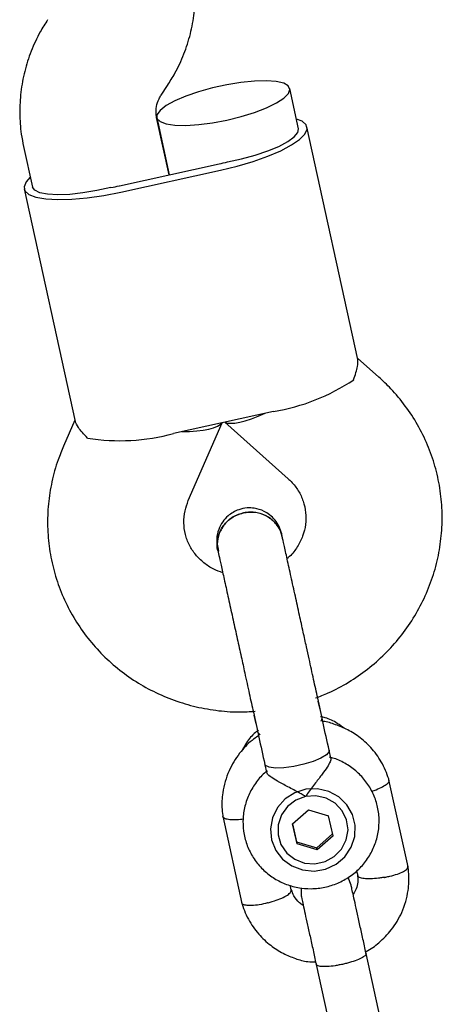
# Model space of a CAD drawing. Units: millimetres. Extents: x -5470 to 5352, y -3372 to 8659.
# Drawn here: x 335 to 385, y 4204 to 4319 of the extents above; entities that cross this region are included whole.
import ezdxf

# ---------------------------------------------------------------- set-up
doc = ezdxf.new("R2010")
doc.units = ezdxf.units.MM
doc.layers.add('Toestel 2D', color=7, linetype='Continuous', lineweight=20)

# ---------------------------------------------------------------- blocks, each defined once
blk = doc.blocks.new('BG-9402-RB')
at = {"layer": 'Toestel 2D', "linetype": 'Continuous', "lineweight": 25}
for p, q in [((351.52, 4310.6), (352.26, 4311.73)), ((367.66, 4306.65), (366.63, 4311.37)), ((352.47, 4301.23), (350.99, 4307.97)), ((351, 4307.95), (352.47, 4301.23)), ((374.63, 4279.53), (368.64, 4306.86)), ((335.36, 4304.55), (336.4, 4299.8)), ((346.61, 4299.95), (358.33, 4302.52)), ((346.77, 4299.2), (358.49, 4301.77)), ((335.43, 4299.58), (341.42, 4272.25)), ((377.08, 4277.48), (374.59, 4279.71)), ((364.7, 4273.43), (352.98, 4270.86)), ((341.38, 4272.43), (340.05, 4269.37)), ((354.71, 4262.98), (358.7, 4272.12)), ((358.99, 4272.18), (366.43, 4265.54)), ((370.19, 4238.42), (369.97, 4239.43)), ((362.42, 4237.77), (362.64, 4236.77)), ((371.45, 4232.71), (371.24, 4233.65)), ((363.69, 4231.99), (363.9, 4231.03)), ((380.52, 4219.94), (378.27, 4230.19)), ((358.75, 4225.91), (361, 4215.66)), ((366.96, 4225.01), (368.81, 4226.66)), ((368.81, 4226.66), (371.18, 4225.95)), ((371.7, 4223.59), (371.18, 4225.95)), ((367.48, 4222.66), (366.96, 4225.01)), ((366.96, 4225.01), (367.43, 4222.91)), ((369.8, 4222.2), (371.64, 4223.84)), ((371.7, 4223.59), (369.85, 4221.95)), ((367.43, 4222.91), (367.48, 4222.66)), ((367.43, 4222.91), (369.8, 4222.2)), ((369.85, 4221.95), (367.48, 4222.66)), ((369.85, 4221.95), (369.8, 4222.2)), ((373.82, 4217.82), (373.47, 4218.71)), ((374.47, 4219.5), (374.6, 4218.93)), ((366.82, 4217.12), (366.67, 4217.79)), ((367.94, 4217.5), (367.96, 4216.53)), ((377.77, 4199.79), (375.58, 4209.79)), ((369.72, 4208.5), (371.91, 4198.51))]:
    blk.add_line(p, q, dxfattribs=at)
at = {"layer": 'Toestel 2D', "linetype": 'Continuous', "lineweight": 25, "flags": 128}
for points in [[(359.25, 4307.67), (360.92, 4308.08), (362.49, 4308.57), (363.89, 4309.11), (365.05, 4309.68), (365.92, 4310.24), (366.46, 4310.78), (366.64, 4311.26), (366.45, 4311.67), (365.91, 4311.99), (365.03, 4312.19), (363.87, 4312.28), (362.47, 4312.25), (360.89, 4312.09), (359.22, 4311.82), (357.53, 4311.45), (355.9, 4311), (354.41, 4310.48), (353.12, 4309.92), (352.1, 4309.36), (351.39, 4308.8), (351.03, 4308.29), (351.03, 4307.84), (351.4, 4307.48), (352.11, 4307.21), (353.14, 4307.06), (354.43, 4307.04), (355.93, 4307.13), (357.56, 4307.35), (359.25, 4307.67)], [(358.49, 4301.77), (360.46, 4302.25), (362.33, 4302.81), (364.06, 4303.42), (365.57, 4304.07), (366.83, 4304.74), (367.78, 4305.4), (368.39, 4306.02), (368.65, 4306.6), (368.54, 4307.1), (368.06, 4307.52), (367.41, 4307.79)], [(359.3, 4302.75), (360.96, 4303.1), (362.56, 4303.54), (364.05, 4304.04), (365.34, 4304.58), (366.39, 4305.13), (367.15, 4305.68), (367.58, 4306.19), (367.66, 4306.65)], [(336.15, 4300.94), (335.67, 4300.42), (335.42, 4299.84), (335.53, 4299.34), (336, 4298.92), (336.82, 4298.61), (337.96, 4298.41), (339.38, 4298.33), (341.02, 4298.37), (342.85, 4298.54), (344.79, 4298.82), (346.77, 4299.2)], [(345.63, 4299.75), (343.98, 4299.38), (342.33, 4299.1), (340.78, 4298.94), (339.38, 4298.88), (338.19, 4298.95), (337.27, 4299.13), (336.67, 4299.42), (336.4, 4299.8)], [(371.24, 4233.65), (371.23, 4233.49), (370.92, 4233.12), (370.28, 4232.73), (369.37, 4232.34), (368.26, 4232), (367.08, 4231.74), (365.94, 4231.59), (364.94, 4231.56)], [(364.94, 4231.56), (364.2, 4231.65), (363.77, 4231.85), (363.69, 4231.99)], [(364.58, 4225.73), (364.34, 4224.43), (364.47, 4223.12), (364.97, 4221.89), (365.78, 4220.85), (366.86, 4220.06), (368.12, 4219.59), (369.47, 4219.46), (370.82, 4219.7), (372.05, 4220.28), (373.08, 4221.15), (373.83, 4222.26), (374.25, 4223.52), (374.3, 4224.84), (373.98, 4226.12), (373.32, 4227.26), (372.37, 4228.19), (371.19, 4228.82), (369.87, 4229.12), (368.51, 4229.07), (367.21, 4228.66), (366.07, 4227.93), (365.17, 4226.92), (364.58, 4225.73)], [(368.47, 4228.21), (367.32, 4227.77), (366.35, 4227.03), (365.64, 4226.05), (365.26, 4224.91), (365.24, 4223.71), (365.58, 4222.57), (366.26, 4221.58), (367.21, 4220.84), (368.35, 4220.4), (369.58, 4220.31), (370.78, 4220.57), (371.85, 4221.17), (372.71, 4222.04), (373.26, 4223.12), (373.46, 4224.3), (373.29, 4225.48), (372.78, 4226.55), (371.95, 4227.43), (370.9, 4228.03), (369.7, 4228.3), (368.47, 4228.21)]]:
    blk.add_lwpolyline(points, dxfattribs=at)
at = {"layer": 'Toestel 2D', "linetype": 'Continuous', "lineweight": 25}
for centre, radius, start, end in [((351.64, 4333.02), 31.23, 282.3607, 284.1958), ((339.92, 4330.45), 31.23, 280.531, 282.366), ((360.74, 4297.18), 24.08, 279.4864, 303.7658), ((346.65, 4294.09), 24.08, 260.9609, 285.2403)]:
    blk.add_arc(centre, radius, start, end, dxfattribs=at)
for centre, major_axis, start_param, end_param in [((366.06, 4276.6), (7.24, 4.23), 3.269531, 4.25487), ((350.43, 4273.17), (8.35, -0.82), 5.169908, 6.155247)]:
    blk.add_ellipse(centre, major_axis=major_axis, ratio=0.231616, start_param=start_param, end_param=end_param, dxfattribs=at)
for points, knots in [([(352.26, 4311.73), (352.56, 4312.2), (353.3, 4313.38), (354.24, 4315.41), (355, 4317.78), (355.45, 4320.23), (355.59, 4322.7), (355.44, 4324.85), (355.19, 4326.15), (355.09, 4326.63)], [0, 0, 0, 0, 0.107783, 0.267445, 0.426988, 0.586257, 0.745263, 0.904035, 1, 1, 1, 1]), ([(338.19, 4319.45), (337.89, 4318.98), (337.15, 4317.8), (336.21, 4315.77), (335.45, 4313.4), (335, 4310.96), (334.87, 4308.48), (335.01, 4306.33), (335.27, 4305.04), (335.36, 4304.55)], [0, 0, 0, 0, 0.107783, 0.267445, 0.426988, 0.586257, 0.745263, 0.904035, 1, 1, 1, 1]), ([(350.99, 4307.97), (350.97, 4308.07), (350.89, 4308.49), (350.92, 4309.22), (351.17, 4310.02), (351.43, 4310.46), (351.52, 4310.6)], [0, 0, 0, 0, 0.109792, 0.49756, 0.829847, 1, 1, 1, 1]), ([(374.12, 4277.16), (374.3, 4277.74), (374.65, 4278.82), (374.61, 4279.3), (374.6, 4279.52)], [0, 0, 0, 0, 0.532321, 1, 1, 1, 1]), ([(369.65, 4239.79), (370.15, 4239.98), (371.5, 4240.48), (373.55, 4241.61), (375.78, 4243.14), (377.81, 4244.92), (379.61, 4246.92), (381.16, 4249.12), (382.44, 4251.47), (383.43, 4253.95), (384.12, 4256.53), (384.49, 4259.16), (384.55, 4261.81), (384.29, 4264.45), (383.72, 4267.03), (382.84, 4269.52), (381.67, 4271.9), (380.22, 4274.11), (378.68, 4275.98), (377.56, 4277.04), (377.08, 4277.48)], [0, 0, 0, 0, 0.0341822, 0.0922733, 0.1503542, 0.2084078, 0.2664174, 0.3243677, 0.3822465, 0.4400446, 0.4977579, 0.555387, 0.6129382, 0.6704227, 0.7278563, 0.785258, 0.8426422, 0.9000308, 0.9574451, 1, 1, 1, 1]), ([(342.87, 4270.32), (342.46, 4270.76), (341.69, 4271.6), (341.53, 4272.05), (341.45, 4272.25)], [0, 0, 0, 0, 0.5323206, 1, 1, 1, 1]), ([(340.05, 4269.37), (339.83, 4268.83), (339.27, 4267.48), (338.65, 4265.2), (338.23, 4262.58), (338.14, 4259.93), (338.36, 4257.29), (338.9, 4254.7), (339.74, 4252.19), (340.88, 4249.8), (342.29, 4247.57), (343.96, 4245.51), (345.87, 4243.66), (347.98, 4242.04), (350.28, 4240.68), (352.73, 4239.59), (355.29, 4238.79), (357.94, 4238.3), (360.38, 4238.09), (361.92, 4238.19), (362.56, 4238.23)], [0, 0, 0, 0, 0.037566, 0.095244, 0.152883, 0.210444, 0.267936, 0.325376, 0.382781, 0.440167, 0.497555, 0.554966, 0.61242, 0.669932, 0.727515, 0.785177, 0.842921, 0.900745, 0.958644, 1, 1, 1, 1]), ([(366.43, 4265.54), (366.55, 4265.43), (367.01, 4265), (367.67, 4264.14), (368.24, 4262.91), (368.53, 4261.57), (368.52, 4260.18), (368.18, 4258.81), (367.54, 4257.54), (366.89, 4256.64), (366.4, 4256.25), (366.3, 4256.17)], [0, 0, 0, 0, 0.04638, 0.175413, 0.306522, 0.440337, 0.575385, 0.708859, 0.839346, 0.966575, 1, 1, 1, 1]), ([(358.75, 4254.5), (358.39, 4254.63), (357.58, 4254.91), (356.5, 4255.64), (355.53, 4256.59), (354.79, 4257.73), (354.31, 4259), (354.14, 4260.36), (354.25, 4261.72), (354.57, 4262.57), (354.71, 4262.98)], [0, 0, 0, 0, 0.099872, 0.223509, 0.349593, 0.478676, 0.610836, 0.745278, 0.879937, 1, 1, 1, 1]), ([(365.68, 4259.03), (365.59, 4259.33), (365.41, 4259.94), (364.9, 4260.7), (364.3, 4261.3), (363.49, 4261.81), (362.59, 4262.1), (361.55, 4262.14), (360.46, 4261.91), (359.47, 4261.33), (358.7, 4260.48), (358.22, 4259.57), (357.98, 4258.49), (358.07, 4257.75), (358.13, 4257.37)], [0, 0, 0, 0, 0.07821, 0.15399, 0.224485, 0.287573, 0.387209, 0.455777, 0.53782, 0.657449, 0.733352, 0.818064, 0.908395, 1, 1, 1, 1]), ([(358.21, 4257.04), (358.2, 4257.06), (358.04, 4257.46), (358.11, 4258.37), (358.47, 4259.58), (359.27, 4260.61), (360.23, 4261.26), (360.91, 4261.46), (361.17, 4261.53)], [0, 0, 0, 0, 0.009857, 0.223846, 0.437861, 0.651912, 0.865993, 1, 1, 1, 1]), ([(361.17, 4261.53), (360.76, 4261.4), (359.92, 4261.13), (358.93, 4260.25), (358.29, 4259.14), (358.03, 4258), (358.19, 4257.32), (358.25, 4257.04)], [0, 0, 0, 0, 0.214057, 0.428113, 0.642161, 0.856184, 1, 1, 1, 1]), ([(365.74, 4258.68), (365.74, 4258.7), (365.72, 4259.14), (365.28, 4259.94), (364.44, 4260.89), (363.28, 4261.49), (362.14, 4261.68), (361.44, 4261.57), (361.17, 4261.53)], [0, 0, 0, 0, 0.0109755, 0.2247226, 0.4384963, 0.6523051, 0.8661445, 1, 1, 1, 1]), ([(361.17, 4261.53), (361.6, 4261.58), (362.47, 4261.69), (363.74, 4261.31), (364.79, 4260.56), (365.5, 4259.64), (365.64, 4258.95), (365.7, 4258.68)], [0, 0, 0, 0, 0.214138, 0.428276, 0.642405, 0.856509, 1, 1, 1, 1]), ([(365.76, 4258.65), (365.72, 4258.83), (365.66, 4259.09), (365.67, 4259.05), (365.67, 4259.04)], [0, 0, 0, 0, 0.665692, 1, 1, 1, 1]), ([(368.89, 4244.39), (368.78, 4244.86), (368.56, 4245.89), (368.18, 4247.62), (367.74, 4249.63), (367.25, 4251.85), (366.75, 4254.11), (366.3, 4256.18), (365.93, 4257.87), (365.8, 4258.46), (365.73, 4258.76)], [0, 0, 0, 0, 0.077638, 0.170239, 0.278534, 0.402408, 0.540403, 0.689356, 0.844459, 1, 1, 1, 1]), ([(358.12, 4257.38), (358.12, 4257.4), (358.11, 4257.44), (358.17, 4257.17), (358.21, 4256.99)], [0, 0, 0, 0, 0.334308, 1, 1, 1, 1]), ([(358.18, 4257.1), (358.24, 4256.87), (358.34, 4256.39), (358.63, 4255.06), (359.01, 4253.32), (359.47, 4251.26), (359.95, 4249.03), (360.44, 4246.8), (360.91, 4244.68), (361.2, 4243.36), (361.33, 4242.73)], [0, 0, 0, 0, 0.1291, 0.262798, 0.398163, 0.531941, 0.661087, 0.783132, 0.896397, 1, 1, 1, 1]), ([(372.99, 4236.23), (372.74, 4236.43), (372.06, 4236.95), (371.11, 4237.4), (370.42, 4237.55), (370.24, 4237.59)], [0, 0, 0, 0, 0.316365, 0.823858, 1, 1, 1, 1]), ([(370.36, 4237.45), (370.38, 4237.42), (370.44, 4237.35), (370.33, 4237.15), (370.27, 4237.04)], [0, 0, 0, 0, 0.405062, 1, 1, 1, 1]), ([(362.94, 4236), (362.83, 4235.91), (362.28, 4235.51), (361.59, 4234.69), (361.17, 4233.89), (360.99, 4233.56)], [0, 0, 0, 0, 0.13766, 0.643196, 1, 1, 1, 1]), ([(378.31, 4230.03), (378.21, 4230.36), (377.99, 4231.06), (377.38, 4232.35), (376.39, 4233.79), (374.97, 4235.11), (373.5, 4236.07), (372.02, 4236.65), (371.02, 4237.01), (370.51, 4237.03), (370.5, 4237.03)], [0, 0, 0, 0, 0.0951502, 0.198187, 0.3906601, 0.5654161, 0.722451, 0.8625115, 0.996007, 1, 1, 1, 1]), ([(362.96, 4235.34), (362.69, 4235.17), (361.85, 4234.61), (360.61, 4233.25), (359.35, 4231.2), (358.79, 4229.23), (358.64, 4227.69), (358.65, 4226.71), (358.73, 4226.06), (358.78, 4225.74)], [0, 0, 0, 0, 0.083877, 0.272551, 0.488912, 0.732956, 0.820722, 0.911573, 1, 1, 1, 1]), ([(363.15, 4235.47), (363.05, 4235.55), (362.89, 4235.69), (362.86, 4235.79), (362.85, 4235.83)], [0, 0, 0, 0, 0.59527, 1, 1, 1, 1]), ([(364, 4231.23), (363.88, 4231.14), (363.33, 4230.74), (362.56, 4229.78), (361.75, 4228.41), (361.26, 4226.89), (361.07, 4225.32), (361.21, 4223.75), (361.66, 4222.24), (362.4, 4220.85), (363.41, 4219.64), (364.64, 4218.65), (366.04, 4217.92), (367.56, 4217.48), (369.15, 4217.34), (370.74, 4217.52), (372.27, 4218), (373.68, 4218.77), (374.91, 4219.8), (375.91, 4221.06), (376.63, 4222.48), (377.06, 4224.01), (377.16, 4225.59), (376.95, 4227.16), (376.42, 4228.64), (375.61, 4229.99), (374.55, 4231.15), (373.27, 4232.06), (372.16, 4232.63), (371.46, 4232.78), (371.28, 4232.82)], [0, 0, 0, 0, 0.010546, 0.048423, 0.08624, 0.123957, 0.161551, 0.199018, 0.236378, 0.273664, 0.310917, 0.348191, 0.385535, 0.422982, 0.460551, 0.498244, 0.536042, 0.573911, 0.611803, 0.649669, 0.687465, 0.725153, 0.762715, 0.800154, 0.837493, 0.874765, 0.912019, 0.949306, 0.986672, 1, 1, 1, 1]), ([(371.45, 4232.71), (371.44, 4232.59), (371.42, 4232.34), (371.03, 4231.67), (370.43, 4230.83), (369.61, 4229.77), (368.93, 4228.87), (368.55, 4228.33), (368.48, 4228.21), (368.47, 4228.21)], [0, 0, 0, 0, 0.168486, 0.336692, 0.512059, 0.70868, 0.937333, 0.998188, 1, 1, 1, 1]), ([(368.47, 4228.21), (368.47, 4228.21), (368.3, 4228.32), (367.68, 4228.68), (366.57, 4229.27), (365.64, 4229.75), (364.94, 4230.15), (364.42, 4230.48), (363.97, 4230.83), (363.95, 4230.98), (363.94, 4231.04)], [0, 0, 0, 0, 0.001812, 0.089987, 0.316477, 0.544171, 0.565459, 0.735059, 0.898313, 1, 1, 1, 1]), ([(376.24, 4228.85), (376.33, 4228.88), (376.75, 4229), (377.38, 4229.28), (378, 4229.64), (378.25, 4229.91), (378.3, 4230.08), (378.28, 4230.13), (378.27, 4230.14)], [0, 0, 0, 0, 0.077076, 0.328073, 0.579039, 0.829957, 0.954042, 1, 1, 1, 1]), ([(361.15, 4225.54), (361.05, 4225.53), (360.62, 4225.47), (359.94, 4225.46), (359.23, 4225.52), (358.88, 4225.67), (358.77, 4225.79), (358.77, 4225.85), (358.77, 4225.87)], [0, 0, 0, 0, 0.07647, 0.327673, 0.578845, 0.829969, 0.954157, 1, 1, 1, 1]), ([(375.54, 4209.99), (375.56, 4210), (376.12, 4210.27), (377.19, 4211.09), (378.67, 4212.58), (379.91, 4214.66), (380.48, 4216.62), (380.62, 4218.16), (380.62, 4219.14), (380.53, 4219.79), (380.49, 4220.11)], [0, 0, 0, 0, 0.005947, 0.154581, 0.328693, 0.528356, 0.753565, 0.834557, 0.918397, 1, 1, 1, 1]), ([(377.71, 4218.72), (377.73, 4218.72), (377.75, 4218.73), (377.81, 4218.74), (378.02, 4218.78), (378.54, 4218.89), (379.29, 4219.11), (380, 4219.42), (380.45, 4219.73), (380.48, 4219.9), (380.5, 4219.99)], [0, 0, 0, 0, 0.008685, 0.015258, 0.041556, 0.147075, 0.360322, 0.577771, 0.795184, 1, 1, 1, 1]), ([(374.57, 4219.1), (374.6, 4218.79), (374.64, 4218.22), (374.48, 4217.4), (374.2, 4216.95), (374.06, 4216.74)], [0, 0, 0, 0, 0.377217, 0.7037108, 1, 1, 1, 1]), ([(377.71, 4218.72), (377.7, 4218.72), (377.68, 4218.71), (377.61, 4218.7), (377.4, 4218.67), (376.88, 4218.59), (376.09, 4218.53), (375.3, 4218.56), (374.78, 4218.7), (374.59, 4218.85), (374.6, 4218.94), (374.6, 4218.95)], [0, 0, 0, 0, 0.008442, 0.014831, 0.040392, 0.142957, 0.350233, 0.561614, 0.77296, 0.984247, 1, 1, 1, 1]), ([(375.61, 4209.65), (375.5, 4210.19), (375.26, 4211.27), (374.9, 4212.91), (374.57, 4214.43), (374.27, 4215.76), (374.04, 4216.83), (373.88, 4217.54), (373.81, 4217.89), (373.82, 4217.85), (373.82, 4217.84)], [0, 0, 0, 0, 0.134747, 0.26947, 0.404193, 0.538915, 0.673638, 0.808361, 0.943083, 1, 1, 1, 1]), ([(364.05, 4215.72), (364.07, 4215.73), (364.4, 4215.82), (365.06, 4216.02), (365.9, 4216.37), (366.51, 4216.73), (366.76, 4217.01), (366.81, 4217.17), (366.78, 4217.23), (366.78, 4217.25)], [0, 0, 0, 0, 0.008372, 0.218013, 0.427654, 0.637283, 0.846866, 0.950497, 1, 1, 1, 1]), ([(368.21, 4215.4), (368.05, 4215.51), (367.61, 4215.81), (367.1, 4216.45), (366.91, 4217.02), (366.82, 4217.27)], [0, 0, 0, 0, 0.235854, 0.67092, 1, 1, 1, 1]), ([(367.96, 4216.55), (367.96, 4216.56), (367.95, 4216.6), (368.02, 4216.25), (368.18, 4215.54), (368.41, 4214.47), (368.7, 4213.15), (369.04, 4211.62), (369.4, 4209.99), (369.63, 4208.9), (369.75, 4208.36)], [0, 0, 0, 0, 0.056917, 0.191639, 0.326362, 0.461085, 0.595807, 0.73053, 0.865253, 1, 1, 1, 1]), ([(360.95, 4215.82), (361.06, 4215.49), (361.27, 4214.8), (361.89, 4213.5), (362.88, 4212.07), (364.29, 4210.74), (365.77, 4209.79), (367.25, 4209.18), (368.53, 4208.79), (369.35, 4208.79), (369.66, 4208.79)], [0, 0, 0, 0, 0.0881095, 0.183522, 0.3617529, 0.5235777, 0.6689926, 0.7986892, 0.9223066, 1, 1, 1, 1]), ([(364.05, 4215.72), (364.04, 4215.72), (363.7, 4215.63), (363.03, 4215.49), (362.14, 4215.4), (361.44, 4215.42), (361.11, 4215.55), (360.99, 4215.66), (360.99, 4215.7), (360.99, 4215.71)], [0, 0, 0, 0, 0.008687, 0.226199, 0.44371, 0.661194, 0.878637, 0.986168, 1, 1, 1, 1]), ([(375.58, 4209.79), (375.58, 4209.78), (375.6, 4209.71), (375.51, 4209.53), (375.05, 4209.23), (374.32, 4208.93), (373.56, 4208.69), (372.92, 4208.53), (372.43, 4208.43), (371.78, 4208.31), (371.01, 4208.23), (370.28, 4208.23), (369.85, 4208.33), (369.74, 4208.44), (369.72, 4208.5), (369.72, 4208.5)], [0, 0, 0, 0, 0.004287, 0.111621, 0.218955, 0.326276, 0.433577, 0.48664, 0.539698, 0.592756, 0.700028, 0.807313, 0.914638, 0.995713, 1, 1, 1, 1])]:
    blk.add_open_spline(points, degree=3, knots=knots, dxfattribs=at)
for points in [[(369.9, 4239.77), (369.74, 4240.48), (369.43, 4241.92), (369.07, 4243.56), (368.89, 4244.39)], [(361.33, 4242.73), (361.51, 4241.91), (361.88, 4240.26), (362.19, 4238.83), (362.35, 4238.11)], [(371.24, 4233.65), (371, 4234.74), (370.52, 4236.91), (370.11, 4238.82), (369.9, 4239.77)], [(362.35, 4238.11), (362.56, 4237.16), (362.97, 4235.26), (363.45, 4233.08), (363.69, 4231.99)]]:
    blk.add_open_spline(points, degree=3, dxfattribs=at)

msp = doc.modelspace()

# ---------------------------------------------------------------- block references
msp.add_blockref('BG-9402-RB', (0, 0))

doc.saveas('drawing.dxf')
